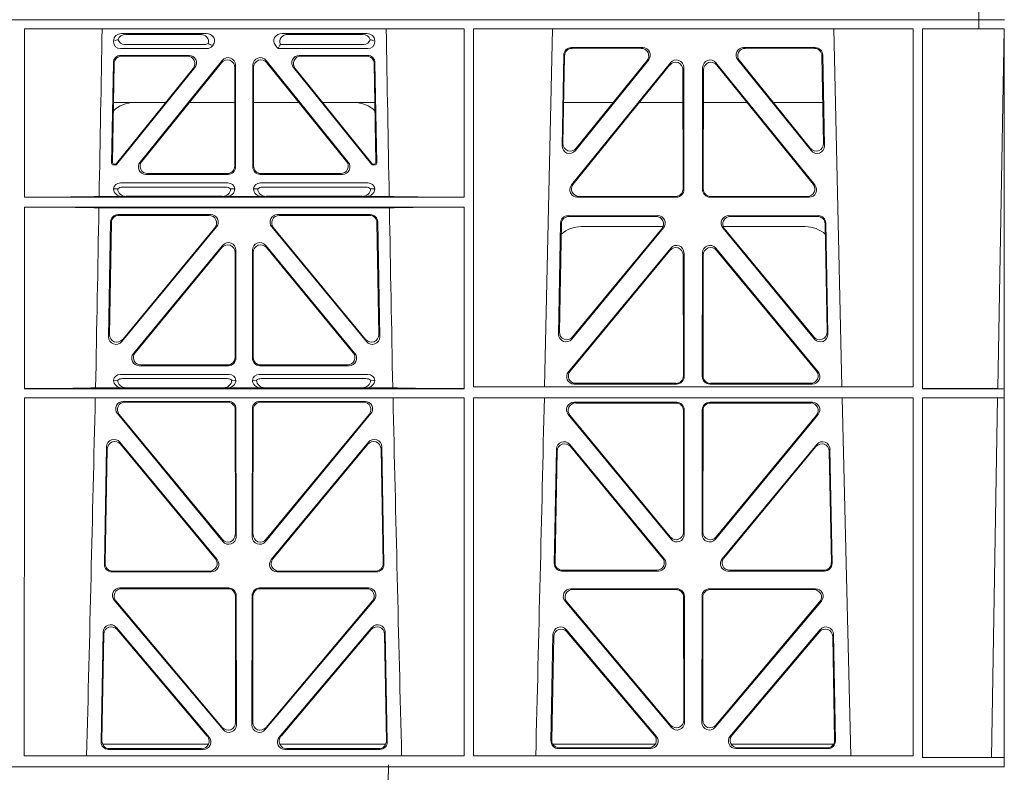
# Model space of a CAD drawing. Units: millimetres. Extents: x 620307 to 1063437, y 250605 to 267597.
# Drawn here: x 626421 to 626683, y 255545 to 255745 of the extents above; entities that cross this region are included whole.
import ezdxf

# ---------------------------------------------------------------- set-up
doc = ezdxf.new("R2010")
doc.units = ezdxf.units.MM
doc.header["$LTSCALE"] = 50
doc.layers.add('Hatching', color=8, linetype='Continuous')

# ---------------------------------------------------------------- blocks, each defined once
blk = doc.blocks.new('ewfwe')
at = {"color": 5, "linetype": 'Continuous', "lineweight": 0}
for p, q in [((576968.51, 142072.47), (577246.64, 142072.47)), ((577246.64, 142072.47), (577262.88, 142072.47)), ((577262.88, 142072.47), (577262.88, 142070.07)), ((577262.88, 142072.47), (577262.89, 142072.47)), ((577269.64, 142072.47), (577262.89, 142072.47)), ((577262.89, 142070.07), (577262.89, 142072.47)), ((577009.41, 142070.07), (577126.15, 142070.07)), ((577009.41, 142070.07), (577009.41, 142025.28)), ((577035.22, 142068.78), (577057.63, 142068.78)), ((577056.02, 142068.57), (577036.34, 142068.57)), ((577100.31, 142068.78), (577077.9, 142068.78)), ((577079.51, 142068.57), (577099.19, 142068.57)), ((577126.15, 142070.07), (577126.16, 142025.28)), ((577128.67, 142070.07), (577128.65, 141974.91)), ((577128.67, 142070.07), (577245.41, 142070.07)), ((577147.54, 141974.91), (577149.65, 142070.07)), ((577224.38, 142070.07), (577226.48, 141974.91)), ((577245.41, 142070.07), (577245.43, 141974.91)), ((577247.91, 141974.42), (577247.93, 142070.07)), ((577262.88, 142070.07), (577247.93, 142070.07)), ((577262.89, 142070.07), (577262.88, 142070.07)), ((577262.89, 142070.07), (577269.62, 142070.07)), ((577267.9, 141974.45), (577269.58, 142070.07)), ((577269.62, 141873.97), (577269.62, 142070.07)), ((577033.09, 142066.85), (577033.09, 142066.59)), ((577036.02, 142065.89), (577057.33, 142065.89)), ((577077.4, 142065.89), (577099.51, 142065.89)), ((577102.44, 142066.59), (577102.44, 142066.85)), ((577034.9, 142064.77), (577057.87, 142064.77)), ((577059.28, 142065.45), (577059.49, 142065.71)), ((577076.04, 142065.71), (577076.8, 142064.77)), ((577077.17, 142065.56), (577076.8, 142064.77)), ((577076.8, 142064.77), (577100.62, 142064.77)), ((577154.63, 142065.07), (577173.63, 142065.07)), ((577154.83, 142064.86), (577173.19, 142064.86)), ((577200.4, 142065.07), (577219.4, 142065.07)), ((577200.84, 142064.86), (577219.2, 142064.86)), ((577033.03, 142061.03), (577032.56, 142034.38)), ((577032.78, 142034.59), (577033.23, 142060.82)), ((577053.12, 142062.98), (577035.02, 142062.98)), ((577052.68, 142062.77), (577035.23, 142062.77)), ((577040.13, 142034.62), (577061.93, 142061.61)), ((577061.72, 142061.02), (577040.57, 142034.83)), ((577073.6, 142061.61), (577095.4, 142034.62)), ((577094.96, 142034.83), (577073.81, 142061.02)), ((577100.51, 142062.98), (577082.41, 142062.98)), ((577100.3, 142062.77), (577082.85, 142062.77)), ((577102.3, 142060.82), (577102.75, 142034.59)), ((577102.97, 142034.38), (577102.5, 142061.03)), ((577152.18, 142038.98), (577152.63, 142063.11)), ((577152.41, 142039.59), (577152.84, 142062.9)), ((577180.97, 142061.01), (577154.71, 142028.56)), ((577175.19, 142061.82), (577155.72, 142037.69)), ((577174.75, 142061.61), (577155.95, 142038.3)), ((577219.32, 142028.56), (577193.06, 142061.01)), ((577218.3, 142037.69), (577198.84, 142061.82)), ((577218.08, 142038.3), (577199.28, 142061.61)), ((577221.19, 142062.9), (577221.62, 142039.59)), ((577221.4, 142063.11), (577221.85, 142038.98)), ((577054.23, 142059.53), (577033.82, 142034.27)), ((577033.92, 142034.06), (577054.67, 142059.74)), ((577065.26, 142033.58), (577065.26, 142059.77)), ((577065.47, 142060.36), (577065.47, 142033.37)), ((577070.05, 142033.37), (577070.05, 142060.36)), ((577070.26, 142059.77), (577070.26, 142033.58)), ((577080.86, 142059.74), (577101.61, 142034.06)), ((577101.71, 142034.27), (577081.3, 142059.53)), ((577180.76, 142060.41), (577155.15, 142028.77)), ((577184.34, 142027.52), (577184.3, 142059.17)), ((577184.55, 142027.31), (577184.51, 142059.76)), ((577189.52, 142059.76), (577189.48, 142027.31)), ((577189.73, 142059.17), (577189.69, 142027.52)), ((577218.88, 142028.77), (577193.27, 142060.41)), ((577046.91, 142050.47), (577033.05, 142050.47)), ((577065.26, 142050.47), (577053.21, 142050.47)), ((577070.26, 142050.47), (577082.32, 142050.47)), ((577088.62, 142050.47), (577102.48, 142050.47)), ((577152.61, 142050.47), (577165.77, 142050.47)), ((577172.71, 142050.47), (577184.31, 142050.47)), ((577201.31, 142050.47), (577189.72, 142050.47)), ((577221.42, 142050.47), (577208.26, 142050.47)), ((577033.06, 142033.87), (577033.53, 142033.87)), ((577033.27, 142034.08), (577033.43, 142034.08)), ((577102, 142033.87), (577102.47, 142033.87)), ((577102.1, 142034.08), (577102.26, 142034.08)), ((577041.68, 142031.37), (577063.48, 142031.37)), ((577042.12, 142031.58), (577063.27, 142031.58)), ((577072.05, 142031.37), (577093.85, 142031.37)), ((577072.26, 142031.58), (577093.41, 142031.58)), ((577034.21, 142027.52), (577033.09, 142027.49)), ((577063.46, 142029.08), (577034.89, 142029.08)), ((577062.92, 142027.97), (577035.43, 142027.97)), ((577065.26, 142027.49), (577064.15, 142027.52)), ((577071.38, 142027.52), (577070.26, 142027.49)), ((577100.64, 142029.08), (577072.06, 142029.08)), ((577100.1, 142027.97), (577072.61, 142027.97)), ((577102.44, 142027.49), (577101.32, 142027.52)), ((577009.41, 142025.28), (577126.16, 142025.28)), ((577029.25, 142025.5), (577035.29, 142025.5)), ((577035.29, 142025.5), (577036.41, 142025.53)), ((577061.95, 142025.53), (577036.41, 142025.53)), ((577061.95, 142025.53), (577063.07, 142025.5)), ((577063.07, 142025.5), (577072.46, 142025.5)), ((577072.46, 142025.5), (577073.58, 142025.53)), ((577073.58, 142025.53), (577099.12, 142025.53)), ((577099.12, 142025.53), (577100.24, 142025.5)), ((577100.24, 142025.5), (577106.28, 142025.5)), ((577156.25, 142025.31), (577182.56, 142025.31)), ((577156.69, 142025.52), (577182.35, 142025.52)), ((577191.47, 142025.31), (577217.78, 142025.31)), ((577191.68, 142025.52), (577217.34, 142025.52)), ((577009.41, 142022.68), (577009.4, 141974.42)), ((577009.41, 142022.68), (577126.16, 142022.68)), ((577029.19, 142022.47), (577106.34, 142022.47)), ((577126.16, 142022.68), (577126.17, 141974.42)), ((577034.28, 142020.66), (577058.9, 142020.66)), ((577058.45, 142020.45), (577034.49, 142020.45)), ((577076.63, 142020.66), (577101.25, 142020.66)), ((577101.04, 142020.45), (577077.08, 142020.45)), ((577177.57, 142020.39), (577153.8, 142020.39)), ((577177.13, 142020.18), (577154, 142020.18)), ((577220.23, 142020.39), (577196.46, 142020.39)), ((577220.03, 142020.18), (577196.9, 142020.18)), ((577031.76, 141988.23), (577032.29, 142018.71)), ((577032.49, 142018.5), (577031.98, 141988.83)), ((577060.43, 142017.4), (577035.28, 141986.93)), ((577035.51, 141987.53), (577059.99, 142017.19)), ((577100.24, 141986.93), (577075.1, 142017.4)), ((577075.54, 142017.19), (577100.02, 141987.53)), ((577103.55, 141988.83), (577103.04, 142018.5)), ((577103.24, 142018.71), (577103.77, 141988.23)), ((577151.8, 142018.44), (577151.25, 141988.9)), ((577152.01, 142018.23), (577151.47, 141989.5)), ((577154.78, 141987.6), (577179.12, 142017.13)), ((577155, 141988.19), (577178.67, 142016.93)), ((577157.26, 142017.47), (577178.99, 142017.47)), ((577194.91, 142017.13), (577219.25, 141987.6)), ((577195.03, 142017.47), (577216.77, 142017.47)), ((577195.36, 142016.93), (577219.03, 141988.19)), ((577222.56, 141989.5), (577222.02, 142018.23)), ((577222.78, 141988.9), (577222.23, 142018.44)), ((577062.05, 142012.49), (577038.35, 141983.77)), ((577038.8, 141983.98), (577061.84, 142011.91)), ((577065.58, 141982.51), (577065.58, 142011.22)), ((577069.95, 141982.51), (577069.95, 142011.22)), ((577073.48, 142012.49), (577097.18, 141983.77)), ((577096.73, 141983.98), (577073.69, 142011.91)), ((577181.04, 142011.76), (577153.86, 141978.9)), ((577180.83, 142011.18), (577154.31, 141979.11)), ((577192.99, 142011.76), (577220.17, 141978.9)), ((577193.2, 142011.18), (577219.72, 141979.11)), ((577065.37, 142010.64), (577065.37, 141982.72)), ((577070.16, 142010.64), (577070.16, 141982.72)), ((577184.4, 141977.84), (577184.36, 142009.92)), ((577184.61, 141977.63), (577184.57, 142010.5)), ((577189.42, 141977.63), (577189.46, 142010.5)), ((577189.63, 141977.84), (577189.67, 142009.92)), ((577063.59, 141980.51), (577039.89, 141980.51)), ((577063.38, 141980.72), (577040.33, 141980.72)), ((577095.64, 141980.51), (577071.94, 141980.51)), ((577095.2, 141980.72), (577072.15, 141980.72)), ((577034.89, 141978.22), (577063.78, 141978.22)), ((577035.43, 141977.11), (577063.24, 141977.11)), ((577071.75, 141978.22), (577100.64, 141978.22)), ((577072.29, 141977.11), (577100.1, 141977.11)), ((577126.17, 141974.42), (577009.4, 141974.42)), ((577028.31, 141974.64), (577035.29, 141974.64)), ((577034.21, 141976.66), (577033.09, 141976.63)), ((577035.29, 141974.64), (577036.41, 141974.67)), ((577036.41, 141974.67), (577062.26, 141974.67)), ((577062.26, 141974.67), (577063.38, 141974.64)), ((577063.38, 141974.64), (577072.15, 141974.64)), ((577065.58, 141976.63), (577064.46, 141976.66)), ((577071.07, 141976.66), (577069.95, 141976.63)), ((577072.15, 141974.64), (577073.26, 141974.67)), ((577099.12, 141974.67), (577073.26, 141974.67)), ((577099.12, 141974.67), (577100.24, 141974.64)), ((577100.24, 141974.64), (577107.22, 141974.64)), ((577102.44, 141976.63), (577101.32, 141976.66)), ((577245.43, 141974.91), (577128.65, 141974.91)), ((577155.39, 141975.63), (577182.62, 141975.63)), ((577155.84, 141975.84), (577182.41, 141975.84)), ((577218.64, 141975.63), (577191.41, 141975.63)), ((577218.19, 141975.84), (577191.62, 141975.84)), ((577269.59, 141974.42), (577247.91, 141974.42)), ((577267.9, 141974.45), (577269.59, 141974.42)), ((577269.59, 141972.02), (577269.59, 141974.42)), ((577009.4, 141972.02), (577009.38, 141876.83)), ((577126.17, 141972.02), (577009.4, 141972.02)), ((577126.17, 141972.02), (577126.19, 141876.83)), ((577128.65, 141972.02), (577128.64, 141876.83)), ((577245.43, 141972.02), (577128.65, 141972.02)), ((577226.55, 141972.02), (577228.84, 141876.83)), ((577245.43, 141972.02), (577245.44, 141876.83)), ((577247.89, 141876.37), (577247.91, 141972.02)), ((577269.59, 141972.02), (577247.91, 141972.02)), ((577266.19, 141876.42), (577267.86, 141972)), ((577269.59, 141972.02), (577267.86, 141972)), ((577063.6, 141971.05), (577035.65, 141971.05)), ((577063.39, 141970.84), (577036.1, 141970.84)), ((577065.63, 141935.09), (577065.59, 141969.06)), ((577069.94, 141969.06), (577069.9, 141935.09)), ((577099.88, 141971.05), (577071.93, 141971.05)), ((577099.43, 141970.84), (577072.14, 141970.84)), ((577155.38, 141970.82), (577182.62, 141970.82)), ((577155.82, 141970.61), (577182.41, 141970.61)), ((577191.41, 141970.82), (577218.65, 141970.82)), ((577191.62, 141970.61), (577218.21, 141970.61)), ((577034.11, 141967.79), (577062.1, 141933.81)), ((577034.55, 141967.58), (577061.89, 141934.4)), ((577065.42, 141935.67), (577065.38, 141968.85)), ((577070.15, 141968.85), (577070.11, 141935.67)), ((577073.43, 141933.81), (577101.42, 141967.79)), ((577073.64, 141934.4), (577100.98, 141967.58)), ((577181.13, 141934.44), (577153.83, 141967.57)), ((577180.92, 141935.03), (577154.28, 141967.36)), ((577184.41, 141968.62), (577184.44, 141936.3)), ((577184.62, 141968.83), (577184.65, 141935.71)), ((577189.38, 141935.71), (577189.41, 141968.83)), ((577189.59, 141936.3), (577189.62, 141968.62)), ((577220.19, 141967.57), (577192.9, 141934.44)), ((577219.75, 141967.36), (577193.11, 141935.03)), ((577030.64, 141927.75), (577031.22, 141958.97)), ((577034.75, 141960.2), (577060.56, 141928.99)), ((577034.95, 141959.63), (577060.11, 141929.2)), ((577074.97, 141928.99), (577100.78, 141960.2)), ((577075.42, 141929.2), (577100.58, 141959.63)), ((577104.31, 141958.97), (577104.89, 141927.75)), ((577179.33, 141929.21), (577154.21, 141959.59)), ((577178.88, 141929.42), (577154.41, 141959.02)), ((577219.81, 141959.59), (577194.7, 141929.21)), ((577219.62, 141959.02), (577195.15, 141929.42)), ((577030.85, 141927.96), (577031.42, 141958.4)), ((577104.11, 141958.4), (577104.67, 141927.96)), ((577150.68, 141958.36), (577150.12, 141927.98)), ((577150.88, 141957.79), (577150.33, 141928.19)), ((577223.7, 141928.19), (577223.15, 141957.79)), ((577223.91, 141927.98), (577223.34, 141958.36)), ((577059.03, 141925.72), (577032.63, 141925.72)), ((577058.58, 141925.93), (577032.84, 141925.93)), ((577102.9, 141925.72), (577076.5, 141925.72)), ((577102.68, 141925.93), (577076.95, 141925.93)), ((577152.11, 141925.95), (577177.8, 141925.95)), ((577152.32, 141926.16), (577177.36, 141926.16)), ((577196.23, 141925.95), (577221.92, 141925.95)), ((577196.67, 141926.16), (577221.71, 141926.16)), ((577063.65, 141921.48), (577034.78, 141921.48)), ((577063.44, 141921.27), (577035.24, 141921.27)), ((577065.69, 141885.12), (577065.65, 141919.49)), ((577069.88, 141919.49), (577069.84, 141885.12)), ((577100.75, 141921.48), (577071.88, 141921.48)), ((577100.29, 141921.27), (577072.09, 141921.27)), ((577154.52, 141921.26), (577182.68, 141921.26)), ((577154.97, 141921.05), (577182.47, 141921.05)), ((577191.35, 141921.26), (577219.51, 141921.26)), ((577191.56, 141921.05), (577219.06, 141921.05)), ((577033.25, 141918.21), (577062.17, 141883.83)), ((577033.7, 141918), (577061.96, 141884.41)), ((577065.48, 141885.7), (577065.44, 141919.28)), ((577070.09, 141919.28), (577070.05, 141885.7)), ((577073.36, 141883.83), (577102.28, 141918.21)), ((577073.57, 141884.41), (577101.83, 141918)), ((577181.2, 141884.45), (577152.99, 141917.98)), ((577180.99, 141885.03), (577153.44, 141917.77)), ((577184.46, 141919.06), (577184.5, 141886.31)), ((577184.67, 141919.27), (577184.71, 141885.74)), ((577189.32, 141885.74), (577189.36, 141919.27)), ((577189.53, 141886.31), (577189.57, 141919.06)), ((577221.04, 141917.98), (577192.83, 141884.45)), ((577220.59, 141917.77), (577193.04, 141885.03)), ((577030.31, 141909.73), (577029.76, 141880.57)), ((577030.51, 141909.17), (577029.98, 141880.78)), ((577058.44, 141881.83), (577033.82, 141910.98)), ((577057.98, 141882.04), (577034.02, 141910.41)), ((577101.71, 141910.98), (577077.09, 141881.83)), ((577101.51, 141910.41), (577077.55, 141882.04)), ((577105.55, 141880.78), (577105.02, 141909.17)), ((577105.77, 141880.57), (577105.22, 141909.73)), ((577149.24, 141880.8), (577149.77, 141909.13)), ((577153.29, 141910.38), (577177.2, 141882.05)), ((577153.49, 141909.81), (577176.75, 141882.26)), ((577196.83, 141882.05), (577220.74, 141910.38)), ((577197.28, 141882.26), (577220.54, 141909.81)), ((577224.26, 141909.13), (577224.79, 141880.8)), ((577149.46, 141881.01), (577149.97, 141908.57)), ((577224.06, 141908.57), (577224.57, 141881.01)), ((577030.13, 141879.97), (577058.32, 141879.97)), ((577031.75, 141878.55), (577056.92, 141878.55)), ((577031.97, 141878.76), (577056.47, 141878.76)), ((577077.21, 141879.97), (577105.4, 141879.97)), ((577078.61, 141878.55), (577103.78, 141878.55)), ((577079.06, 141878.76), (577103.56, 141878.76)), ((577176.97, 141879.97), (577149.72, 141879.97)), ((577175.69, 141878.77), (577151.23, 141878.77)), ((577175.23, 141878.98), (577151.45, 141878.98)), ((577224.31, 141879.97), (577197.06, 141879.97)), ((577222.8, 141878.77), (577198.34, 141878.77)), ((577222.58, 141878.98), (577198.8, 141878.98)), ((577126.19, 141876.83), (577009.38, 141876.83)), ((577245.44, 141876.83), (577128.64, 141876.83)), ((577269.59, 141876.37), (577247.89, 141876.37)), ((577269.59, 141876.37), (577266.19, 141876.42)), ((577269.59, 141873.97), (577269.59, 141876.37)), ((577246.64, 141873.97), (576955.01, 141873.97)), ((577246.64, 141873.97), (576955.03, 141873.97)), ((577269.64, 141873.97), (577246.64, 141873.97)), ((577269.59, 141873.97), (577246.64, 141873.97)), ((577269.64, 141873.97), (577269.62, 141873.97)), ((577262.88, 141672.47), (577262.88, 141674.87)), ((577262.89, 141674.87), (577262.89, 141672.47)), ((576968.51, 141672.47), (577246.64, 141672.47)), ((577246.64, 141672.47), (577262.88, 141672.47)), ((577262.88, 141672.47), (577262.89, 141672.47)), ((577269.64, 141672.47), (577262.89, 141672.47))]:
    blk.add_line(p, q, dxfattribs=at)
for centre, radius, start, end in [((577038.59, 142042.48), 8, 89.9685, 134.9564), ((577096.94, 142042.48), 8, 45.099, 90.0274), ((577034.85, 142027.32), 1.76, 88.5833, 174.6494), ((577035.46, 142026.02), 1.95, 90.6234, 129.6602), ((577062.9, 142026.02), 1.95, 50.3381, 89.3784), ((577063.51, 142027.32), 1.76, 5.3675, 91.3998), ((577072.02, 142027.32), 1.76, 88.5833, 174.6494), ((577072.63, 142026.02), 1.95, 90.6234, 129.6602), ((577100.07, 142026.02), 1.95, 50.3381, 89.3784), ((577100.68, 142027.32), 1.76, 5.3675, 91.3998), ((577157.25, 142009.48), 8, 89.9505, 131.1236), ((577216.78, 142009.48), 8, 47.7968, 90.0432), ((577034.85, 141976.46), 1.76, 88.5833, 174.6494), ((577035.46, 141975.16), 1.95, 90.6234, 129.6602), ((577063.22, 141975.16), 1.95, 50.3381, 89.3784), ((577063.82, 141976.46), 1.76, 5.3675, 91.3998), ((577071.71, 141976.46), 1.76, 88.5833, 174.6494), ((577072.31, 141975.16), 1.95, 90.6234, 129.6602), ((577100.07, 141975.16), 1.95, 50.3381, 89.3784), ((577100.68, 141976.46), 1.76, 5.3675, 91.3998), ((534530.5, 142945.14), 42508.86, 358.559913, 358.688264), ((619605.01, 142945.14), 42508.85, 181.311736, 181.440087), ((534649.77, 142945.14), 42508.85, 358.559913, 358.688264)]:
    blk.add_arc(centre, radius, start, end, dxfattribs=at)
for centre, major_axis, ratio, start_param, end_param in [((577035.3, 142066.78), (2.18, -0.41), 0.903472, 1.775552, 3.309506), ((577036.42, 142066.57), (2.18, -0.41), 0.903472, 1.775552, 3.047664), ((577055.91, 142066.57), (-2.39, -0.31), 0.828526, 2.764509, 4.556104), ((577057.51, 142066.78), (-2.39, -0.31), 0.828526, 2.426058, 4.556104), ((577078.02, 142066.78), (2.39, -0.31), 0.828526, 1.727081, 3.857127), ((577079.62, 142066.57), (2.39, -0.31), 0.828526, 1.727081, 3.639833), ((577099.11, 142066.57), (-2.18, -0.41), 0.903472, 3.235521, 4.507634), ((577100.23, 142066.78), (-2.18, -0.41), 0.903472, 2.973679, 4.507634), ((577035.3, 142066.98), (1.69, 1.69), 0.834817, 2.445979, 3.837206), ((577035.13, 142066.81), (-3.95, -1.22), 0.142512, 4.882311, 5.144152), ((577036.42, 142068.1), (1.69, 1.69), 0.834817, 2.707821, 3.837206), ((577057.14, 142068.1), (-0.97, 2.03), 0.888386, 2.740262, 3.204473), ((577057.76, 142066.81), (2.96, -1.61), 0.11489, 4.932371, 5.270822), ((577080.44, 142066.46), (-3.31, -1.32), 0.32044, 5.732486, 5.94978), ((577099.11, 142068.1), (-1.69, 1.69), 0.834817, 2.445979, 3.575364), ((577100.23, 142066.98), (-1.69, 1.69), 0.834817, 2.445979, 3.837206), ((577100.4, 142066.81), (3.95, -1.22), 0.142512, 1.139033, 1.400875), ((577057.68, 142066.98), (-0.97, 2.03), 0.888386, 2.740262, 3.542923), ((577154.64, 142063.06), (1.53, -1.31), 0.9936, 2.280659, 3.826537), ((577154.85, 142062.85), (1.53, -1.31), 0.9936, 2.280659, 3.826537), ((577173.17, 142062.85), (-1.89, -0.76), 0.980994, 2.086889, 4.321417), ((577173.61, 142063.06), (-1.89, -0.76), 0.980994, 2.086889, 4.321417), ((577200.42, 142063.06), (1.89, -0.76), 0.980994, 1.961768, 4.196296), ((577200.86, 142062.85), (1.89, -0.76), 0.980994, 1.961768, 4.196296), ((577219.18, 142062.85), (-1.53, -1.31), 0.9936, 2.456648, 4.002526), ((577219.39, 142063.06), (-1.53, -1.31), 0.9936, 2.456648, 4.002526), ((577035.03, 142060.98), (1.41, -1.44), 0.992561, 2.368654, 3.914532), ((577035.24, 142060.77), (1.41, -1.44), 0.992561, 2.368654, 3.914532), ((577052.64, 142060.77), (-1.84, -0.88), 0.980016, 2.024328, 4.258857), ((577053.08, 142060.98), (-1.84, -0.88), 0.980016, 2.024328, 4.258857), ((577063.26, 142059.72), (-0.69, -1.95), 0.967227, 1.92117, 4.362015), ((577063.47, 142060.32), (-0.69, -1.95), 0.967227, 1.92117, 4.362015), ((577072.06, 142060.32), (0.69, -1.95), 0.967227, 1.92117, 4.362015), ((577072.27, 142059.72), (0.69, -1.95), 0.967227, 1.92117, 4.362015), ((577082.45, 142060.98), (1.84, -0.88), 0.980016, 2.024328, 4.258857), ((577082.89, 142060.77), (1.84, -0.88), 0.980016, 2.024328, 4.258857), ((577100.29, 142060.77), (-1.41, -1.44), 0.992561, 2.368654, 3.914532), ((577100.5, 142060.98), (-1.41, -1.44), 0.992561, 2.368654, 3.914532), ((577182.3, 142059.12), (-0.72, -1.93), 0.97034, 1.94013, 4.380975), ((577182.5, 142059.71), (-0.72, -1.93), 0.97034, 1.94013, 4.380975), ((577191.53, 142059.71), (0.72, -1.93), 0.97034, 1.90221, 4.343056), ((577191.73, 142059.12), (0.72, -1.93), 0.97034, 1.90221, 4.343056), ((577154.19, 142038.99), (0.68, 1.96), 0.962414, 1.896981, 4.354694), ((577154.41, 142039.6), (0.68, 1.96), 0.962414, 1.896981, 4.354694), ((577219.62, 142039.6), (-0.68, 1.96), 0.962414, 1.928491, 4.386204), ((577219.84, 142038.99), (-0.68, 1.96), 0.962414, 1.928491, 4.386204), ((577033.28, 142034.59), (0.359, 0.353), 0.9923, 2.351333, 3.931853), ((577041.71, 142033.38), (1.84, 0.88), 0.980016, 2.024328, 4.258857), ((577042.15, 142033.59), (1.84, 0.88), 0.980016, 2.024328, 4.258857), ((577093.38, 142033.59), (-1.84, 0.88), 0.980016, 2.024328, 4.258857), ((577093.82, 142033.38), (-1.84, 0.88), 0.980016, 2.024328, 4.258857), ((577102.25, 142034.59), (-0.359, 0.353), 0.9923, 2.351333, 3.931853), ((577033.06, 142034.38), (0.359, 0.353), 0.9923, 2.351333, 3.931853), ((577033.43, 142034.59), (-0.217, 0.453), 0.995332, 2.697779, 3.585407), ((577033.53, 142034.38), (-0.217, 0.453), 0.995332, 2.697779, 3.585407), ((577063.26, 142033.59), (-1.42, 1.42), 0.992433, 2.359993, 3.923193), ((577063.47, 142033.38), (-1.42, 1.42), 0.992433, 2.359993, 3.923193), ((577072.06, 142033.38), (1.42, 1.42), 0.992433, 2.359993, 3.923193), ((577072.27, 142033.59), (1.42, 1.42), 0.992433, 2.359993, 3.923193), ((577102, 142034.38), (0.217, 0.453), 0.995332, 2.697779, 3.585407), ((577102.1, 142034.59), (0.217, 0.453), 0.995332, 2.697779, 3.585407), ((577102.47, 142034.38), (-0.359, 0.353), 0.9923, 2.351333, 3.931853), ((577035.3, 142027.5), (2.21, 0.06), 0.906244, 3.116157, 4.681421), ((577036.42, 142027.53), (2.21, 0.06), 0.906244, 3.116157, 4.681421), ((577061.94, 142027.53), (-2.21, 0.06), 0.906244, 1.601764, 3.167028), ((577063.06, 142027.5), (-2.21, 0.06), 0.906244, 1.601764, 3.167028), ((577072.47, 142027.5), (2.21, 0.06), 0.906244, 3.116157, 4.681421), ((577073.59, 142027.53), (2.21, 0.06), 0.906244, 3.116157, 4.681421), ((577099.11, 142027.53), (-2.21, 0.06), 0.906244, 1.601764, 3.167028), ((577100.23, 142027.5), (-2.21, 0.06), 0.906244, 1.601764, 3.167028), ((577156.29, 142027.32), (1.79, 0.98), 0.978764, 1.968301, 4.202829), ((577156.73, 142027.53), (1.79, 0.98), 0.978764, 1.968301, 4.202829), ((577182.33, 142027.53), (-1.33, 1.52), 0.991222, 2.425203, 3.988403), ((577182.54, 142027.32), (-1.33, 1.52), 0.991222, 2.425203, 3.988403), ((577191.49, 142027.32), (1.33, 1.52), 0.991222, 2.294782, 3.857982), ((577191.7, 142027.53), (1.33, 1.52), 0.991222, 2.294782, 3.857982), ((577217.3, 142027.53), (-1.79, 0.98), 0.978764, 2.080356, 4.314885), ((577217.74, 142027.32), (-1.79, 0.98), 0.978764, 2.080356, 4.314885), ((577008.14, 142025.59), (22.18, 0), 0.013091, 4.76899, 5.970588), ((577127.39, 142025.59), (-22.18, 0), 0.013091, 0.312598, 1.515887), ((577008.14, 142022.38), (22.13, 0), 0.013091, 0.312933, 1.5141), ((577127.39, 142022.38), (-22.13, 0), 0.013091, 4.767389, 5.970252), ((577034.3, 142018.66), (1.41, -1.44), 0.992561, 2.368654, 3.914532), ((577034.5, 142018.45), (1.41, -1.44), 0.992561, 2.368654, 3.914532), ((577058.42, 142018.45), (-1.85, -0.87), 0.979583, 2.019198, 4.263987), ((577058.87, 142018.66), (-1.85, -0.87), 0.979583, 2.019198, 4.263987), ((577076.66, 142018.66), (1.85, -0.87), 0.979583, 2.019198, 4.263987), ((577077.11, 142018.45), (1.85, -0.87), 0.979583, 2.019198, 4.263987), ((577101.03, 142018.45), (-1.41, -1.44), 0.992561, 2.368654, 3.914532), ((577101.23, 142018.66), (-1.41, -1.44), 0.992561, 2.368654, 3.914532), ((577153.81, 142018.39), (1.53, -1.31), 0.9936, 2.280659, 3.826537), ((577154.02, 142018.18), (1.53, -1.31), 0.9936, 2.280659, 3.826537), ((577177.1, 142018.18), (-1.89, -0.76), 0.98056, 2.08118, 4.325969), ((577177.54, 142018.39), (-1.89, -0.76), 0.98056, 2.08118, 4.325969), ((577196.49, 142018.39), (1.89, -0.76), 0.98056, 1.957217, 4.202006), ((577196.93, 142018.18), (1.89, -0.76), 0.98056, 1.957217, 4.202006), ((577220.01, 142018.18), (-1.53, -1.31), 0.9936, 2.456648, 4.002526), ((577220.22, 142018.39), (-1.53, -1.31), 0.9936, 2.456648, 4.002526), ((577063.36, 142010.59), (-0.7, -1.94), 0.968131, 1.926237, 4.356949), ((577063.57, 142011.18), (-0.7, -1.94), 0.968131, 1.926237, 4.356949), ((577071.96, 142011.18), (0.7, -1.94), 0.968131, 1.926237, 4.356949), ((577072.17, 142010.59), (0.7, -1.94), 0.968131, 1.926237, 4.356949), ((577182.35, 142009.87), (-0.73, -1.92), 0.971195, 1.945769, 4.376481), ((577182.56, 142010.46), (-0.73, -1.92), 0.971195, 1.945769, 4.376481), ((577191.47, 142010.46), (0.73, -1.92), 0.971195, 1.906704, 4.337416), ((577191.68, 142009.87), (0.73, -1.92), 0.971195, 1.906704, 4.337416), ((577033.76, 141988.24), (0.72, 1.94), 0.966602, 1.917795, 4.365391), ((577033.98, 141988.84), (0.72, 1.94), 0.966602, 1.917795, 4.365391), ((577101.54, 141988.84), (-0.72, 1.94), 0.966602, 1.917795, 4.365391), ((577101.77, 141988.24), (-0.72, 1.94), 0.966602, 1.917795, 4.365391), ((577153.26, 141988.91), (0.69, 1.96), 0.963437, 1.901604, 4.3492), ((577153.48, 141989.51), (0.69, 1.96), 0.963437, 1.901604, 4.3492), ((577220.55, 141989.51), (-0.69, 1.96), 0.963437, 1.933985, 4.381581), ((577220.77, 141988.91), (-0.69, 1.96), 0.963437, 1.933985, 4.381581), ((577039.92, 141982.52), (1.85, 0.87), 0.979583, 2.019198, 4.263987), ((577040.36, 141982.73), (1.85, 0.87), 0.979583, 2.019198, 4.263987), ((577063.36, 141982.73), (-1.42, 1.42), 0.992433, 2.359993, 3.923193), ((577063.57, 141982.52), (-1.42, 1.42), 0.992433, 2.359993, 3.923193), ((577071.96, 141982.52), (1.42, 1.42), 0.992433, 2.359993, 3.923193), ((577072.17, 141982.73), (1.42, 1.42), 0.992433, 2.359993, 3.923193), ((577095.17, 141982.73), (-1.85, 0.87), 0.979583, 2.019198, 4.263987), ((577095.61, 141982.52), (-1.85, 0.87), 0.979583, 2.019198, 4.263987), ((577155.43, 141977.64), (1.8, 0.97), 0.978332, 1.963556, 4.208345), ((577155.87, 141977.85), (1.8, 0.97), 0.978332, 1.963556, 4.208345), ((577182.39, 141977.85), (-1.33, 1.52), 0.991222, 2.425203, 3.988403), ((577182.6, 141977.64), (-1.33, 1.52), 0.991222, 2.425203, 3.988403), ((577191.43, 141977.64), (1.33, 1.52), 0.991222, 2.294782, 3.857982), ((577191.64, 141977.85), (1.33, 1.52), 0.991222, 2.294782, 3.857982), ((577218.16, 141977.85), (-1.8, 0.97), 0.978332, 2.074841, 4.319629), ((577218.6, 141977.64), (-1.8, 0.97), 0.978332, 2.074841, 4.319629), ((577008.14, 141974.73), (21.29, 0), 0.013091, 4.770396, 5.957094), ((577035.3, 141976.64), (2.21, 0.06), 0.906244, 3.116157, 4.681421), ((577036.42, 141976.67), (2.21, 0.06), 0.906244, 3.116157, 4.681421), ((577062.25, 141976.67), (-2.21, 0.06), 0.906244, 1.601764, 3.167028), ((577063.37, 141976.64), (-2.21, 0.06), 0.906244, 1.601764, 3.167028), ((577072.16, 141976.64), (2.21, 0.06), 0.906244, 3.116157, 4.681421), ((577073.28, 141976.67), (2.21, 0.06), 0.906244, 3.116157, 4.681421), ((577099.11, 141976.67), (-2.21, 0.06), 0.906244, 1.601764, 3.167028), ((577100.23, 141976.64), (-2.21, 0.06), 0.906244, 1.601764, 3.167028), ((577127.39, 141974.73), (-21.29, 0), 0.013091, 0.326092, 1.514552), ((577035.68, 141969.04), (1.89, -0.76), 0.98056, 1.957217, 4.202006), ((577036.13, 141968.83), (1.89, -0.76), 0.98056, 1.957217, 4.202006), ((577063.37, 141968.83), (-1.54, -1.29), 0.99347, 2.447747, 4.010947), ((577063.58, 141969.04), (-1.54, -1.29), 0.99347, 2.447747, 4.010947), ((577071.95, 141969.04), (1.54, -1.29), 0.99347, 2.272238, 3.835439), ((577072.16, 141968.83), (1.54, -1.29), 0.99347, 2.272238, 3.835439), ((577099.4, 141968.83), (-1.89, -0.76), 0.98056, 2.08118, 4.325969), ((577099.85, 141969.04), (-1.89, -0.76), 0.98056, 2.08118, 4.325969), ((577155.41, 141968.82), (1.89, -0.76), 0.98056, 1.957217, 4.202006), ((577155.85, 141968.61), (1.89, -0.76), 0.98056, 1.957217, 4.202006), ((577182.4, 141968.61), (-1.54, -1.29), 0.99347, 2.447747, 4.010947), ((577182.61, 141968.82), (-1.54, -1.29), 0.99347, 2.447747, 4.010947), ((577191.42, 141968.82), (1.54, -1.29), 0.99347, 2.272238, 3.835439), ((577191.63, 141968.61), (1.54, -1.29), 0.99347, 2.272238, 3.835439), ((577218.18, 141968.61), (-1.89, -0.76), 0.98056, 2.08118, 4.325969), ((577218.62, 141968.82), (-1.89, -0.76), 0.98056, 2.08118, 4.325969), ((577033.23, 141958.89), (0.72, -1.93), 0.97256, 1.915144, 4.328947), ((577033.43, 141958.32), (0.72, -1.93), 0.97256, 1.915144, 4.328947), ((577102.1, 141958.32), (-0.72, -1.93), 0.97256, 1.954239, 4.368041), ((577102.3, 141958.89), (-0.72, -1.93), 0.97256, 1.954239, 4.368041), ((577152.69, 141958.28), (0.72, -1.93), 0.97256, 1.915144, 4.328947), ((577152.89, 141957.71), (0.72, -1.93), 0.97256, 1.915144, 4.328947), ((577221.14, 141957.71), (-0.72, -1.93), 0.97256, 1.954239, 4.368041), ((577221.34, 141958.28), (-0.72, -1.93), 0.97256, 1.954239, 4.368041), ((577063.41, 141935.71), (-0.67, 1.96), 0.965028, 1.942374, 4.373086), ((577063.62, 141935.13), (-0.67, 1.96), 0.965028, 1.942374, 4.373086), ((577071.91, 141935.13), (0.67, 1.96), 0.965028, 1.910099, 4.340811), ((577072.12, 141935.71), (0.67, 1.96), 0.965028, 1.910099, 4.340811), ((577182.44, 141936.34), (-0.67, 1.96), 0.965028, 1.942374, 4.373086), ((577182.65, 141935.75), (-0.67, 1.96), 0.965028, 1.942374, 4.373086), ((577191.38, 141935.75), (0.67, 1.96), 0.965028, 1.910099, 4.340811), ((577191.59, 141936.34), (0.67, 1.96), 0.965028, 1.910099, 4.340811), ((577032.65, 141927.73), (1.34, 1.5), 0.991088, 2.285977, 3.866497), ((577032.86, 141927.94), (1.34, 1.5), 0.991088, 2.285977, 3.866497), ((577058.55, 141927.94), (-1.8, 0.97), 0.978332, 2.074841, 4.319629), ((577058.99, 141927.73), (-1.8, 0.97), 0.978332, 2.074841, 4.319629), ((577076.54, 141927.73), (1.8, 0.97), 0.978332, 1.963556, 4.208345), ((577076.98, 141927.94), (1.8, 0.97), 0.978332, 1.963556, 4.208345), ((577102.67, 141927.94), (-1.34, 1.5), 0.991088, 2.416688, 3.997209), ((577102.88, 141927.73), (-1.34, 1.5), 0.991088, 2.416688, 3.997209), ((577152.13, 141927.96), (1.34, 1.5), 0.991088, 2.285977, 3.866497), ((577152.34, 141928.17), (1.34, 1.5), 0.991088, 2.285977, 3.866497), ((577177.32, 141928.17), (-1.8, 0.97), 0.978332, 2.074841, 4.319629), ((577177.76, 141927.96), (-1.8, 0.97), 0.978332, 2.074841, 4.319629), ((577196.27, 141927.96), (1.8, 0.97), 0.978332, 1.963556, 4.208345), ((577196.71, 141928.17), (1.8, 0.97), 0.978332, 1.963556, 4.208345), ((577221.69, 141928.17), (-1.34, 1.5), 0.991088, 2.416688, 3.997209), ((577221.9, 141927.96), (-1.34, 1.5), 0.991088, 2.416688, 3.997209), ((577034.81, 141919.47), (1.9, -0.75), 0.980119, 1.952749, 4.20762), ((577035.26, 141919.26), (1.9, -0.75), 0.980119, 1.952749, 4.20762), ((577063.43, 141919.26), (-1.54, -1.29), 0.99347, 2.447747, 4.010947), ((577063.64, 141919.47), (-1.54, -1.29), 0.99347, 2.447747, 4.010947), ((577071.89, 141919.47), (1.54, -1.29), 0.99347, 2.272238, 3.835439), ((577072.1, 141919.26), (1.54, -1.29), 0.99347, 2.272238, 3.835439), ((577100.27, 141919.26), (-1.9, -0.75), 0.980119, 2.075566, 4.330436), ((577100.72, 141919.47), (-1.9, -0.75), 0.980119, 2.075566, 4.330436), ((577154.54, 141919.25), (1.9, -0.75), 0.980119, 1.952749, 4.20762), ((577155, 141919.04), (1.9, -0.75), 0.980119, 1.952749, 4.20762), ((577182.46, 141919.04), (-1.54, -1.29), 0.99347, 2.447747, 4.010947), ((577182.67, 141919.25), (-1.54, -1.29), 0.99347, 2.447747, 4.010947), ((577191.36, 141919.25), (1.54, -1.29), 0.99347, 2.272238, 3.835439), ((577191.57, 141919.04), (1.54, -1.29), 0.99347, 2.272238, 3.835439), ((577219.03, 141919.04), (-1.9, -0.75), 0.980119, 2.075566, 4.330436), ((577219.48, 141919.25), (-1.9, -0.75), 0.980119, 2.075566, 4.330436), ((577032.31, 141909.66), (0.73, -1.92), 0.973309, 1.919564, 4.323381), ((577103.22, 141909.66), (-0.73, -1.92), 0.973309, 1.959804, 4.363622), ((577032.51, 141909.09), (0.73, -1.92), 0.973309, 1.919564, 4.323381), ((577103.02, 141909.09), (-0.73, -1.92), 0.973309, 1.959804, 4.363622), ((577151.78, 141909.05), (0.73, -1.92), 0.973309, 1.919564, 4.323381), ((577151.98, 141908.49), (0.73, -1.92), 0.973309, 1.919564, 4.323381), ((577222.05, 141908.49), (-0.73, -1.92), 0.973309, 1.959804, 4.363622), ((577222.25, 141909.05), (-0.73, -1.92), 0.973309, 1.959804, 4.363622), ((577063.47, 141885.74), (-0.68, 1.96), 0.965926, 1.947791, 4.368533), ((577072.06, 141885.74), (0.68, 1.96), 0.965926, 1.914652, 4.335394), ((577182.49, 141886.36), (-0.68, 1.96), 0.965926, 1.947791, 4.368533), ((577182.7, 141885.78), (-0.68, 1.96), 0.965926, 1.947791, 4.368533), ((577191.33, 141885.78), (0.68, 1.96), 0.965926, 1.914652, 4.335394), ((577191.54, 141886.36), (0.68, 1.96), 0.965926, 1.914652, 4.335394), ((577063.68, 141885.16), (-0.68, 1.96), 0.965926, 1.947791, 4.368533), ((577071.85, 141885.16), (0.68, 1.96), 0.965926, 1.914652, 4.335394), ((577031.77, 141880.55), (1.34, 1.5), 0.991088, 2.285977, 3.866497), ((577031.98, 141880.77), (1.34, 1.5), 0.991088, 2.285977, 3.866497), ((577056.43, 141880.77), (-1.81, 0.96), 0.977891, 2.069414, 4.324284), ((577056.88, 141880.55), (-1.81, 0.96), 0.977891, 2.069414, 4.324284), ((577078.65, 141880.55), (1.81, 0.96), 0.977891, 1.958901, 4.213771), ((577079.1, 141880.77), (1.81, 0.96), 0.977891, 1.958901, 4.213771), ((577103.54, 141880.77), (-1.34, 1.5), 0.991088, 2.416688, 3.997209), ((577103.76, 141880.55), (-1.34, 1.5), 0.991088, 2.416688, 3.997209), ((577151.25, 141880.78), (1.34, 1.5), 0.991088, 2.285977, 3.866497), ((577151.46, 141880.99), (1.34, 1.5), 0.991088, 2.285977, 3.866497), ((577175.2, 141880.99), (-1.81, 0.96), 0.977891, 2.069414, 4.324284), ((577175.65, 141880.78), (-1.81, 0.96), 0.977891, 2.069414, 4.324284), ((577198.38, 141880.78), (1.81, 0.96), 0.977891, 1.958901, 4.213771), ((577198.83, 141880.99), (1.81, 0.96), 0.977891, 1.958901, 4.213771), ((577222.57, 141880.99), (-1.34, 1.5), 0.991088, 2.416688, 3.997209), ((577222.78, 141880.78), (-1.34, 1.5), 0.991088, 2.416688, 3.997209)]:
    blk.add_ellipse(centre, major_axis=major_axis, ratio=ratio, start_param=start_param, end_param=end_param, dxfattribs=at)
for points in [[(577030.06, 142070.07), (577029.79, 142055.21), (577029.52, 142040.36), (577029.25, 142025.5)], [(577105.47, 142070.07), (577105.74, 142055.21), (577106.01, 142040.36), (577106.28, 142025.5)], [(577029.19, 142022.47), (577028.9, 142006.53), (577028.61, 141990.58), (577028.31, 141974.64)], [(577106.34, 142022.47), (577106.63, 142006.53), (577106.92, 141990.58), (577107.22, 141974.64)]]:
    blk.add_open_spline(points, degree=3, dxfattribs=at)
for points, knots in [([(577267.9, 141974.45), (577267.84, 141974.45), (577267.66, 141974.45), (577267.07, 141974.45), (577266.65, 141974.45), (577265.61, 141974.45), (577264.98, 141974.45), (577263.53, 141974.45), (577262.69, 141974.45), (577260.87, 141974.45), (577259.88, 141974.45), (577257.74, 141974.45), (577256.6, 141974.45), (577253.07, 141974.45), (577250.49, 141974.45), (577247.89, 141974.45)], [0, 0, 0, 0, 0.125, 0.125, 0.25, 0.25, 0.375, 0.375, 0.5, 0.5, 0.625, 0.625, 0.75, 0.75, 1, 1, 1, 1]), ([(577247.89, 141972), (577249.18, 141972), (577250.46, 141972), (577252.97, 141972), (577254.21, 141972), (577256.57, 141972), (577257.69, 141972), (577259.82, 141972), (577260.83, 141972), (577262.65, 141972), (577263.47, 141972), (577264.93, 141972), (577265.57, 141972), (577267.12, 141972), (577267.74, 141972), (577267.86, 141972)], [0, 0, 0, 0, 0.125, 0.125, 0.25, 0.25, 0.375, 0.375, 0.5, 0.5, 0.625, 0.625, 0.75, 0.75, 1, 1, 1, 1]), ([(577106.07, 141872.47), (577106.07, 141872.47), (577106.07, 141872.47), (577106.07, 141872.47), (577106.31, 141879.37), (577105.82, 141865.58), (577106.07, 141872.47)], [0, 0, 0, 0, 0.00000959705, 0.00000959705, 0.00000959705, 0.00001290657, 0.00001290657, 0.00001290657, 0.00001290657]), ([(577247.85, 141876.42), (577249.04, 141876.42), (577250.2, 141876.42), (577252.5, 141876.42), (577253.64, 141876.42), (577255.8, 141876.42), (577256.83, 141876.42), (577258.78, 141876.42), (577259.7, 141876.42), (577262.2, 141876.42), (577263.57, 141876.42), (577265.49, 141876.42), (577266.06, 141876.42), (577266.19, 141876.42)], [0, 0, 0, 0, 0.125, 0.125, 0.25, 0.25, 0.375, 0.375, 0.5, 0.5, 0.75, 0.75, 1, 1, 1, 1])]:
    blk.add_open_spline(points, degree=3, knots=knots, dxfattribs=at)

msp = doc.modelspace()

# ---------------------------------------------------------------- hatches: boundary and pattern name
at = {"layer": 'Hatching'}
h = msp.add_hatch(dxfattribs=at)
h.set_pattern_fill('AR-SAND', color=256)
h.paths.add_polyline_path([(625582.8, 256645.44), (630782.8, 256645.44), (630782.8, 254445.44), (625582.8, 254445.44)])
h.paths.add_polyline_path([(625682.8, 256545.44), (630682.8, 256545.44), (630682.8, 254545.44), (625682.8, 254545.44)], flags=16)

# ---------------------------------------------------------------- block references
at = {"color": 5}
for p in [(49413.16, 114072.97), (49413.16, 113672.97)]:
    msp.add_blockref('ewfwe', p, dxfattribs=at)

doc.saveas('drawing.dxf')
